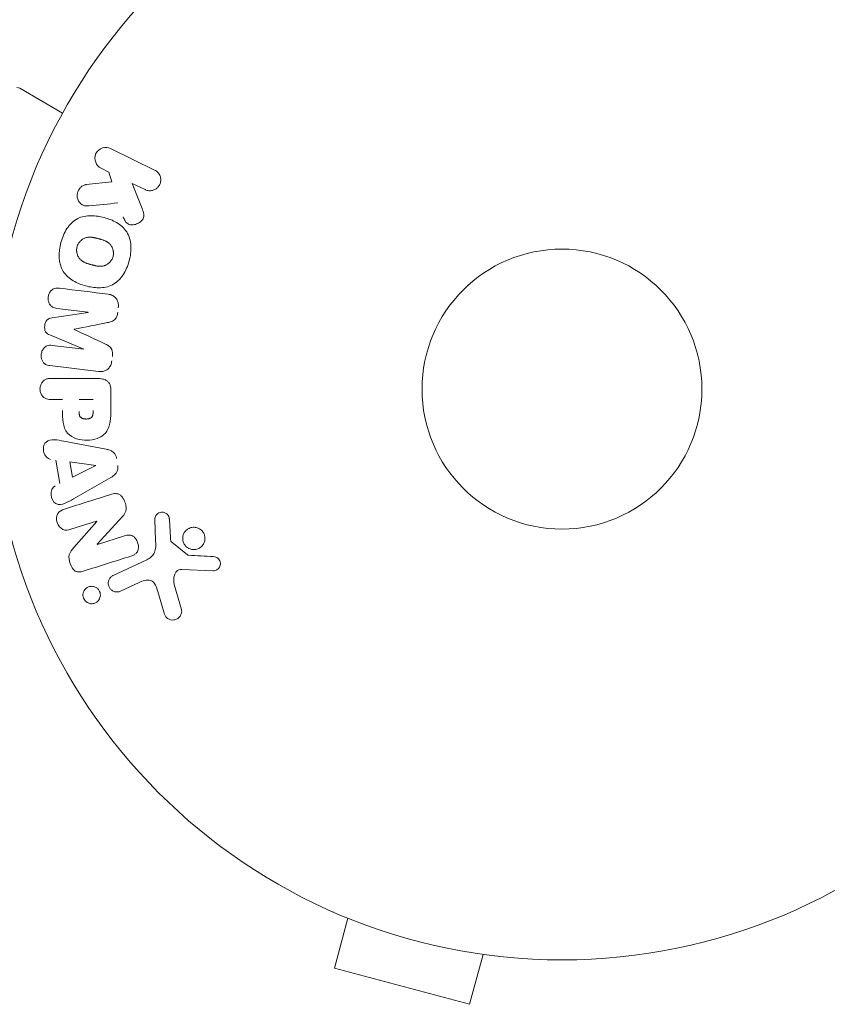
# Model space of a CAD drawing. Units: millimetres. Extents: x -4254 to 4372, y -4175 to 2908.
# Drawn here: x -1581 to -1506, y -2352 to -2261 of the extents above; entities that cross this region are included whole.
import ezdxf

# ---------------------------------------------------------------- set-up
doc = ezdxf.new("R2010")
doc.units = ezdxf.units.MM
doc.header["$LTSCALE"] = 20
doc.layers.add('2d', color=230, linetype='Continuous')

msp = doc.modelspace()

# ---------------------------------------------------------------- linework, layer by layer
at = {"layer": '2d', "lineweight": 0}
for p, q in [((-1580.56, -2267.336, 122.972), (-1576.57, -2269.639, 122.972)), ((-1572.115, -2272.933, 122.972), (-1568.02, -2274.93, 122.972)), ((-1572.264, -2275.113, 122.972), (-1573.002, -2274.752, 122.972)), ((-1572.003, -2276.02, 122.972), (-1572.264, -2275.113, 122.972)), ((-1574.373, -2276.288, 122.972), (-1572.003, -2276.02, 122.972)), ((-1568.907, -2276.75, 122.972), (-1570.101, -2276.168, 122.972)), ((-1570.101, -2276.168, 122.972), (-1569.234, -2278.362, 122.972)), ((-1577.558, -2288.656, 122.972), (-1574.193, -2288.149, 122.972)), ((-1574.19, -2288.131, 122.972), (-1577.105, -2287.773, 122.972)), ((-1574.611, -2291.553, 122.972), (-1577.754, -2290.247, 122.972)), ((-1577.528, -2291.214, 122.972), (-1574.613, -2291.571, 122.972)), ((-1573.232, -2293.641, 122.972), (-1577.757, -2293.085, 122.972)), ((-1577.6, -2294.274, 122.972), (-1573.412, -2294.274, 122.972)), ((-1572.091, -2295.354, 122.972), (-1572.091, -2297.184, 122.972)), ((-1576.579, -2296.245, 122.972), (-1577.6, -2296.245, 122.972)), ((-1575.049, -2296.245, 122.972), (-1573.738, -2296.245, 122.972)), ((-1576.454, -2300.101, 122.972), (-1572.526, -2300.855, 122.972)), ((-1576.838, -2304.038, 122.972), (-1577.201, -2301.868, 122.972)), ((-1575.653, -2303.451, 122.972), (-1575.889, -2302.037, 122.972)), ((-1575.889, -2302.037, 122.972), (-1573.489, -2302.353, 122.972)), ((-1573.486, -2302.371, 122.972), (-1575.653, -2303.451, 122.972)), ((-1572.088, -2303.474, 122.972), (-1575.557, -2305.465, 122.972)), ((-1573.414, -2307.536, 122.972), (-1575.797, -2308.287, 122.972)), ((-1575.54, -2309.986, 122.972), (-1573.408, -2307.553, 122.972)), ((-1570.977, -2307.072, 122.972), (-1573.348, -2309.684, 122.972)), ((-1567.93, -2309.367, 122.972), (-1568.011, -2307.352, 122.972)), ((-1566.653, -2307.387, 122.972), (-1566.561, -2309.079, 122.972)), ((-1573.342, -2309.7, 122.972), (-1570.815, -2308.903, 122.972)), ((-1566.439, -2309.472, 122.972), (-1564.982, -2310.653, 122.972)), ((-1571.867, -2312.568, 122.972), (-1568.754, -2311.116, 122.972)), ((-1562.615, -2312.158, 122.972), (-1565.508, -2312.03, 122.972)), ((-1569.467, -2313.228, 122.972), (-1571.185, -2314.029, 122.972)), ((-1566.198, -2313.415, 122.972), (-1565.532, -2315.738, 122.972)), ((-1567.136, -2316.074, 122.972), (-1567.729, -2314.05, 122.972)), ((-1551.469, -2343.812, 122.972), (-1551.467, -2343.805, 122.972)), ((-1551.423, -2343.825, 122.972), (-1551.469, -2343.812, 122.972)), ((-1550.071, -2344.394, 122.972), (-1551.314, -2349.03, 122.972)), ((-1537.514, -2347.758, 122.972), (-1538.757, -2352.395, 122.972)), ((-1536.014, -2347.954, 122.972), (-1536.06, -2347.941, 122.972)), ((-1536.014, -2347.954, 122.972), (-1536.012, -2347.947, 122.972)), ((-1551.314, -2349.03, 122.972), (-1538.757, -2352.395, 122.972))]:
    msp.add_line(p, q, dxfattribs=at)
for radius in [53, 13, 13]:
    msp.add_circle((-1530.179, -2295.269, 122.972), radius, dxfattribs=at)
for centre, radius, start, end in [((-1530.179, -2295.269, 122.972), 98, 104.48775, 164.79994), ((-1580.81, -2267.769, 122.972), 0.5, 60, 90)]:
    msp.add_arc(centre, radius, start, end, dxfattribs=at)
for centre, major_axis, start_param, end_param in [((-1574.4, -2289.839, 122.972), (-10.017, -81.58), -1.591736, -1.591508), ((-1575.511, -2289.702, 122.972), (9.942, 80.968), -1.571045, -1.570849), ((-1573.022, -2308.777, 122.972), (24.655, -78.197), -1.586672, -1.586454)]:
    msp.add_ellipse(centre, major_axis=major_axis, ratio=0, start_param=start_param, end_param=end_param, dxfattribs=at)
at = {"layer": '2d', "lineweight": 0, "extrusion": (0, 0, -1)}
for centre, major_axis, start_param, end_param in [((-1574.4, -2289.839, 122.972), (-10.017, -81.58), -1.549786, -1.549557), ((-1573.463, -2302.512, 122.972), (-13.625, 81.419), -1.569073, -1.568843), ((-1573.578, -2308.952, 122.972), (-24.558, 77.889), -1.580394, -1.580187)]:
    msp.add_ellipse(centre, major_axis=major_axis, ratio=0, start_param=start_param, end_param=end_param, dxfattribs=at)
at = {"layer": '2d', "lineweight": 0}
for points, knots in [([(-1573.002, -2274.752, 122.972), (-1573.226, -2274.643, 122.972), (-1573.406, -2274.455, 122.972), (-1573.596, -2273.969, 122.972), (-1573.595, -2273.664, 122.972), (-1573.347, -2273.146, 122.972), (-1573.109, -2272.953, 122.972), (-1572.601, -2272.797, 122.972), (-1572.339, -2272.824, 122.972), (-1572.115, -2272.933, 122.972)], [0, 0, 0, 0, 0.25, 0.25, 0.5, 0.5, 0.75, 0.75, 1, 1, 1, 1]), ([(-1568.02, -2274.93, 122.972), (-1567.908, -2274.985, 122.972), (-1567.804, -2275.062, 122.972), (-1567.719, -2275.155, 122.972), (-1567.633, -2275.248, 122.972), (-1567.562, -2275.361, 122.972), (-1567.516, -2275.485, 122.972), (-1567.473, -2275.6, 122.972), (-1567.45, -2275.728, 122.972), (-1567.452, -2275.856, 122.972), (-1567.453, -2275.969, 122.972), (-1567.475, -2276.086, 122.972), (-1567.515, -2276.194, 122.972), (-1567.552, -2276.292, 122.972), (-1567.605, -2276.385, 122.972), (-1567.669, -2276.467, 122.972), (-1567.731, -2276.546, 122.972), (-1567.806, -2276.615, 122.972), (-1567.886, -2276.671, 122.972), (-1567.97, -2276.73, 122.972), (-1568.063, -2276.775, 122.972), (-1568.157, -2276.805, 122.972), (-1568.26, -2276.837, 122.972), (-1568.368, -2276.853, 122.972), (-1568.472, -2276.852, 122.972), (-1568.588, -2276.851, 122.972), (-1568.704, -2276.83, 122.972), (-1568.811, -2276.791, 122.972), (-1568.844, -2276.779, 122.972), (-1568.876, -2276.765, 122.972), (-1568.907, -2276.75, 122.972)], [0, 0, 0, 0, 0.125499, 0.125499, 0.125499, 0.251629, 0.251629, 0.251629, 0.369238, 0.369238, 0.369238, 0.472705, 0.472705, 0.472705, 0.56563, 0.56563, 0.56563, 0.655478, 0.655478, 0.655478, 0.749078, 0.749078, 0.749078, 0.851455, 0.851455, 0.851455, 0.96528, 0.96528, 0.96528, 1, 1, 1, 1]), ([(-1574.13, -2278.257, 122.972), (-1574.264, -2278.271, 122.972), (-1574.4, -2278.271, 122.972), (-1574.528, -2278.243, 122.972), (-1574.63, -2278.22, 122.972), (-1574.728, -2278.176, 122.972), (-1574.813, -2278.115, 122.972), (-1574.897, -2278.054, 122.972), (-1574.972, -2277.976, 122.972), (-1575.034, -2277.887, 122.972), (-1575.103, -2277.788, 122.972), (-1575.158, -2277.673, 122.972), (-1575.188, -2277.549, 122.972), (-1575.216, -2277.434, 122.972), (-1575.222, -2277.307, 122.972), (-1575.206, -2277.184, 122.972), (-1575.193, -2277.08, 122.972), (-1575.163, -2276.975, 122.972), (-1575.121, -2276.878, 122.972), (-1575.077, -2276.776, 122.972), (-1575.018, -2276.68, 122.972), (-1574.947, -2276.597, 122.972), (-1574.878, -2276.516, 122.972), (-1574.794, -2276.446, 122.972), (-1574.706, -2276.396, 122.972), (-1574.625, -2276.35, 122.972), (-1574.538, -2276.318, 122.972), (-1574.451, -2276.301, 122.972), (-1574.425, -2276.295, 122.972), (-1574.399, -2276.291, 122.972), (-1574.373, -2276.288, 122.972)], [0, 0, 0, 0, 0.137001, 0.137001, 0.137001, 0.246393, 0.246393, 0.246393, 0.354986, 0.354986, 0.354986, 0.477177, 0.477177, 0.477177, 0.591071, 0.591071, 0.591071, 0.686744, 0.686744, 0.686744, 0.786579, 0.786579, 0.786579, 0.884953, 0.884953, 0.884953, 0.973899, 0.973899, 0.973899, 1, 1, 1, 1]), ([(-1576.73, -2281.659, 122.972), (-1576.607, -2281.204, 122.972), (-1576.423, -2280.756, 122.972), (-1575.908, -2279.974, 122.972), (-1575.564, -2279.638, 122.972), (-1574.779, -2279.25, 122.972), (-1574.351, -2279.179, 122.972), (-1573.517, -2279.172, 122.972), (-1573.103, -2279.236, 122.972), (-1572.309, -2279.449, 122.972), (-1571.919, -2279.601, 122.972), (-1571.196, -2280.03, 122.972), (-1570.861, -2280.309, 122.972), (-1570.381, -2281.04, 122.972), (-1570.254, -2281.5, 122.972), (-1570.202, -2282.43, 122.972), (-1570.266, -2282.904, 122.972), (-1570.39, -2283.367, 122.972)], [0.5, 0.5, 0.5, 0.5, 0.5625, 0.5625, 0.625, 0.625, 0.6875, 0.6875, 0.75, 0.75, 0.8125, 0.8125, 0.875, 0.875, 0.9375, 0.9375, 1, 1, 1, 1]), ([(-1569.234, -2278.362, 122.972), (-1569.166, -2278.535, 122.972), (-1569.098, -2278.711, 122.972), (-1569.057, -2278.896, 122.972), (-1569.039, -2278.976, 122.972), (-1569.027, -2279.058, 122.972), (-1569.027, -2279.141, 122.972), (-1569.027, -2279.21, 122.972), (-1569.036, -2279.281, 122.972), (-1569.056, -2279.348, 122.972), (-1569.077, -2279.415, 122.972), (-1569.11, -2279.48, 122.972), (-1569.15, -2279.537, 122.972), (-1569.205, -2279.615, 122.972), (-1569.274, -2279.684, 122.972), (-1569.348, -2279.742, 122.972), (-1569.458, -2279.828, 122.972), (-1569.582, -2279.895, 122.972), (-1569.709, -2279.941, 122.972), (-1569.839, -2279.988, 122.972), (-1569.975, -2280.014, 122.972), (-1570.109, -2280.017, 122.972), (-1570.204, -2280.018, 122.972), (-1570.299, -2280.008, 122.972), (-1570.388, -2279.979, 122.972), (-1570.46, -2279.956, 122.972), (-1570.529, -2279.92, 122.972), (-1570.588, -2279.871, 122.972), (-1570.66, -2279.811, 122.972), (-1570.72, -2279.733, 122.972), (-1570.77, -2279.65, 122.972), (-1570.838, -2279.536, 122.972), (-1570.891, -2279.411, 122.972), (-1570.94, -2279.285, 122.972)], [0, 0, 0, 0, 0.15747, 0.15747, 0.15747, 0.224864, 0.224864, 0.224864, 0.280831, 0.280831, 0.280831, 0.337178, 0.337178, 0.337178, 0.4143, 0.4143, 0.4143, 0.530418, 0.530418, 0.530418, 0.649048, 0.649048, 0.649048, 0.732954, 0.732954, 0.732954, 0.801253, 0.801253, 0.801253, 0.885427, 0.885427, 0.885427, 1, 1, 1, 1]), ([(-1570.39, -2283.367, 122.972), (-1570.514, -2283.829, 122.972), (-1570.696, -2284.274, 122.972), (-1571.213, -2285.06, 122.972), (-1571.553, -2285.393, 122.972), (-1572.343, -2285.785, 122.972), (-1572.776, -2285.857, 122.972), (-1573.624, -2285.861, 122.972), (-1574.034, -2285.796, 122.972), (-1574.834, -2285.578, 122.972), (-1575.224, -2285.423, 122.972), (-1575.937, -2284.995, 122.972), (-1576.268, -2284.719, 122.972), (-1576.989, -2283.606, 122.972), (-1576.975, -2282.57, 122.972), (-1576.73, -2281.659, 122.972)], [0, 0, 0, 0, 0.0625, 0.0625, 0.125, 0.125, 0.1875, 0.1875, 0.25, 0.25, 0.3125, 0.3125, 0.375, 0.375, 0.5, 0.5, 0.5, 0.5]), ([(-1575.233, -2282.063, 122.972), (-1575.218, -2282.011, 122.972), (-1575.191, -2281.934, 122.972), (-1575.156, -2281.86, 122.972), (-1575.13, -2281.811, 122.972), (-1575.116, -2281.785, 122.972), (-1575.074, -2281.717, 122.972), (-1575.043, -2281.673, 122.972), (-1574.975, -2281.59, 122.972), (-1574.937, -2281.548, 122.972), (-1574.823, -2281.439, 122.972), (-1574.741, -2281.376, 122.972), (-1574.605, -2281.297, 122.972), (-1574.56, -2281.275, 122.972), (-1574.467, -2281.236, 122.972), (-1574.419, -2281.219, 122.972), (-1574.327, -2281.194, 122.972), (-1574.257, -2281.18, 122.972), (-1574.171, -2281.17, 122.972), (-1574.133, -2281.167, 122.972), (-1574.108, -2281.166, 122.972), (-1574.094, -2281.165, 122.972), (-1574.038, -2281.164, 122.972), (-1573.969, -2281.165, 122.972), (-1573.884, -2281.172, 122.972), (-1573.846, -2281.176, 122.972), (-1573.821, -2281.179, 122.972), (-1573.807, -2281.181, 122.972), (-1573.754, -2281.188, 122.972), (-1573.687, -2281.2, 122.972), (-1573.602, -2281.217, 122.972), (-1573.564, -2281.226, 122.972), (-1573.539, -2281.231, 122.972), (-1573.524, -2281.235, 122.972), (-1573.493, -2281.242, 122.972), (-1573.46, -2281.25, 122.972), (-1573.418, -2281.261, 122.972), (-1573.399, -2281.266, 122.972), (-1573.386, -2281.269, 122.972), (-1573.378, -2281.272, 122.972), (-1573.351, -2281.279, 122.972), (-1573.304, -2281.291, 122.972), (-1573.198, -2281.319, 122.972), (-1573.154, -2281.331, 122.972), (-1573.119, -2281.341, 122.972), (-1573.108, -2281.344, 122.972), (-1573.102, -2281.345, 122.972), (-1573.101, -2281.345, 122.972), (-1573.069, -2281.354, 122.972), (-1573.032, -2281.365, 122.972), (-1572.993, -2281.376, 122.972), (-1572.977, -2281.381, 122.972), (-1572.967, -2281.384, 122.972), (-1572.962, -2281.385, 122.972), (-1572.904, -2281.402, 122.972), (-1572.831, -2281.426, 122.972), (-1572.754, -2281.453, 122.972), (-1572.723, -2281.465, 122.972), (-1572.703, -2281.473, 122.972), (-1572.695, -2281.476, 122.972), (-1572.634, -2281.501, 122.972), (-1572.566, -2281.532, 122.972), (-1572.493, -2281.571, 122.972), (-1572.463, -2281.589, 122.972), (-1572.443, -2281.6, 122.972), (-1572.435, -2281.605, 122.972), (-1572.381, -2281.639, 122.972), (-1572.34, -2281.668, 122.972), (-1572.263, -2281.73, 122.972), (-1572.229, -2281.761, 122.972), (-1572.126, -2281.867, 122.972), (-1572.067, -2281.945, 122.972), (-1571.989, -2282.081, 122.972), (-1571.966, -2282.127, 122.972), (-1571.927, -2282.223, 122.972), (-1571.91, -2282.27, 122.972), (-1571.881, -2282.375, 122.972), (-1571.864, -2282.454, 122.972), (-1571.854, -2282.533, 122.972), (-1571.85, -2282.586, 122.972), (-1571.848, -2282.612, 122.972), (-1571.846, -2282.751, 122.972), (-1571.859, -2282.86, 122.972), (-1571.887, -2282.966, 122.972)], [0.5005005, 0.5005005, 0.5005005, 0.5005005, 0.5161098, 0.5239145, 0.5239145, 0.5317192, 0.5317192, 0.5473285, 0.5473285, 0.5629379, 0.5629379, 0.5941566, 0.5941566, 0.609766, 0.609766, 0.6253754, 0.6253754, 0.6409847, 0.6487894, 0.6526917, 0.6526917, 0.6565941, 0.6565941, 0.6722034, 0.6800081, 0.6839105, 0.6839105, 0.6878128, 0.6878128, 0.7034222, 0.7112268, 0.7151292, 0.7151292, 0.7190315, 0.7190315, 0.7268362, 0.7307385, 0.7326897, 0.7326897, 0.7346409, 0.7346409, 0.7502502, 0.7502502, 0.7580549, 0.7619573, 0.7639084, 0.7639084, 0.7658596, 0.7658596, 0.7736643, 0.7775666, 0.7795178, 0.7795178, 0.781469, 0.781469, 0.7970783, 0.804883, 0.8087853, 0.8087853, 0.8126877, 0.8126877, 0.828297, 0.8361017, 0.8400041, 0.8400041, 0.8439064, 0.8439064, 0.8595158, 0.8595158, 0.8751251, 0.8751251, 0.9063438, 0.9063438, 0.9219532, 0.9219532, 0.9375626, 0.9375626, 0.9531719, 0.9609766, 0.9609766, 0.9687813, 0.9687813, 1, 1, 1, 1]), ([(-1571.887, -2282.966, 122.972), (-1571.901, -2283.018, 122.972), (-1571.919, -2283.07, 122.972), (-1571.962, -2283.171, 122.972), (-1571.989, -2283.222, 122.972), (-1572.045, -2283.314, 122.972), (-1572.075, -2283.358, 122.972), (-1572.143, -2283.442, 122.972), (-1572.181, -2283.484, 122.972), (-1572.295, -2283.595, 122.972), (-1572.379, -2283.658, 122.972), (-1572.515, -2283.737, 122.972), (-1572.584, -2283.771, 122.972), (-1572.655, -2283.798, 122.972), (-1572.703, -2283.814, 122.972), (-1572.728, -2283.822, 122.972), (-1572.797, -2283.841, 122.972), (-1572.868, -2283.855, 122.972), (-1572.955, -2283.865, 122.972), (-1572.993, -2283.867, 122.972), (-1573.018, -2283.869, 122.972), (-1573.032, -2283.869, 122.972), (-1573.089, -2283.871, 122.972), (-1573.159, -2283.869, 122.972), (-1573.245, -2283.862, 122.972), (-1573.283, -2283.858, 122.972), (-1573.308, -2283.855, 122.972), (-1573.323, -2283.853, 122.972), (-1573.375, -2283.845, 122.972), (-1573.442, -2283.834, 122.972), (-1573.528, -2283.816, 122.972), (-1573.572, -2283.806, 122.972), (-1573.591, -2283.801, 122.972), (-1573.605, -2283.798, 122.972), (-1573.612, -2283.796, 122.972), (-1573.638, -2283.79, 122.972), (-1573.671, -2283.782, 122.972), (-1573.713, -2283.771, 122.972), (-1573.732, -2283.766, 122.972), (-1573.745, -2283.763, 122.972), (-1573.754, -2283.76, 122.972), (-1573.767, -2283.757, 122.972), (-1573.792, -2283.75, 122.972), (-1573.833, -2283.739, 122.972), (-1573.863, -2283.731, 122.972), (-1573.882, -2283.726, 122.972), (-1573.931, -2283.713, 122.972), (-1573.973, -2283.701, 122.972), (-1574.009, -2283.692, 122.972), (-1574.021, -2283.688, 122.972), (-1574.029, -2283.686, 122.972), (-1574.031, -2283.686, 122.972), (-1574.063, -2283.677, 122.972), (-1574.1, -2283.666, 122.972), (-1574.133, -2283.657, 122.972), (-1574.155, -2283.65, 122.972), (-1574.163, -2283.648, 122.972), (-1574.227, -2283.628, 122.972), (-1574.3, -2283.605, 122.972), (-1574.376, -2283.577, 122.972), (-1574.408, -2283.565, 122.972), (-1574.428, -2283.557, 122.972), (-1574.436, -2283.553, 122.972), (-1574.496, -2283.529, 122.972), (-1574.564, -2283.497, 122.972), (-1574.637, -2283.458, 122.972), (-1574.666, -2283.441, 122.972), (-1574.686, -2283.429, 122.972), (-1574.694, -2283.424, 122.972), (-1574.748, -2283.39, 122.972), (-1574.788, -2283.361, 122.972), (-1574.864, -2283.3, 122.972), (-1574.899, -2283.268, 122.972), (-1575, -2283.162, 122.972), (-1575.059, -2283.083, 122.972), (-1575.135, -2282.948, 122.972), (-1575.157, -2282.901, 122.972), (-1575.197, -2282.805, 122.972), (-1575.213, -2282.758, 122.972), (-1575.242, -2282.653, 122.972), (-1575.259, -2282.574, 122.972), (-1575.268, -2282.495, 122.972), (-1575.272, -2282.442, 122.972), (-1575.273, -2282.416, 122.972), (-1575.275, -2282.277, 122.972), (-1575.261, -2282.168, 122.972), (-1575.233, -2282.063, 122.972)], [0, 0, 0, 0, 0.0156406, 0.0156406, 0.0312813, 0.0312813, 0.0469219, 0.0469219, 0.0625626, 0.0625626, 0.0938438, 0.0938438, 0.1094845, 0.1173048, 0.1173048, 0.1251251, 0.1251251, 0.1407658, 0.1485861, 0.1524962, 0.1524962, 0.1564064, 0.1564064, 0.172047, 0.1798674, 0.1837775, 0.1837775, 0.1876877, 0.1876877, 0.2033283, 0.2111486, 0.2150588, 0.2170139, 0.2170139, 0.218969, 0.218969, 0.2267893, 0.2306994, 0.2326545, 0.2326545, 0.2346096, 0.2346096, 0.2424299, 0.2463401, 0.2463401, 0.2502502, 0.2502502, 0.2580706, 0.2619807, 0.2639358, 0.2639358, 0.2658909, 0.2658909, 0.2737112, 0.2776214, 0.2776214, 0.2815315, 0.2815315, 0.2971722, 0.3049925, 0.3089026, 0.3089026, 0.3128128, 0.3128128, 0.3284534, 0.3362738, 0.3401839, 0.3401839, 0.3440941, 0.3440941, 0.3597347, 0.3597347, 0.3753754, 0.3753754, 0.4066566, 0.4066566, 0.4222973, 0.4222973, 0.4379379, 0.4379379, 0.4535785, 0.4613989, 0.4613989, 0.4692192, 0.4692192, 0.5005005, 0.5005005, 0.5005005, 0.5005005]), ([(-1577.105, -2287.773, 122.972), (-1577.241, -2287.756, 122.972), (-1577.379, -2287.725, 122.972), (-1577.501, -2287.658, 122.972), (-1577.576, -2287.617, 122.972), (-1577.645, -2287.56, 122.972), (-1577.702, -2287.491, 122.972), (-1577.758, -2287.422, 122.972), (-1577.805, -2287.341, 122.972), (-1577.839, -2287.254, 122.972), (-1577.875, -2287.162, 122.972), (-1577.899, -2287.061, 122.972), (-1577.909, -2286.959, 122.972), (-1577.919, -2286.849, 122.972), (-1577.913, -2286.733, 122.972), (-1577.889, -2286.623, 122.972), (-1577.866, -2286.518, 122.972), (-1577.828, -2286.415, 122.972), (-1577.777, -2286.323, 122.972), (-1577.725, -2286.228, 122.972), (-1577.659, -2286.141, 122.972), (-1577.582, -2286.072, 122.972), (-1577.51, -2286.007, 122.972), (-1577.426, -2285.956, 122.972), (-1577.339, -2285.927, 122.972), (-1577.241, -2285.894, 122.972), (-1577.139, -2285.886, 122.972), (-1577.039, -2285.888, 122.972), (-1576.984, -2285.89, 122.972), (-1576.93, -2285.895, 122.972), (-1576.875, -2285.901, 122.972)], [0, 0, 0, 0, 0.149557, 0.149557, 0.149557, 0.240892, 0.240892, 0.240892, 0.331834, 0.331834, 0.331834, 0.428634, 0.428634, 0.428634, 0.53396, 0.53396, 0.53396, 0.633918, 0.633918, 0.633918, 0.73669, 0.73669, 0.73669, 0.833499, 0.833499, 0.833499, 0.94118, 0.94118, 0.94118, 1, 1, 1, 1]), ([(-1572.35, -2286.457, 122.972), (-1572.201, -2286.475, 122.972), (-1572.051, -2286.515, 122.972), (-1571.917, -2286.586, 122.972), (-1571.819, -2286.638, 122.972), (-1571.727, -2286.708, 122.972), (-1571.651, -2286.793, 122.972), (-1571.574, -2286.878, 122.972), (-1571.511, -2286.981, 122.972), (-1571.467, -2287.092, 122.972), (-1571.425, -2287.198, 122.972), (-1571.399, -2287.314, 122.972), (-1571.39, -2287.43, 122.972), (-1571.382, -2287.523, 122.972), (-1571.385, -2287.618, 122.972), (-1571.397, -2287.711, 122.972)], [0, 0, 0, 0, 0.270608, 0.270608, 0.270608, 0.467141, 0.467141, 0.467141, 0.66447, 0.66447, 0.66447, 0.851846, 0.851846, 0.851846, 1, 1, 1, 1]), ([(-1571.449, -2288.136, 122.972), (-1571.466, -2288.273, 122.972), (-1571.494, -2288.411, 122.972), (-1571.544, -2288.539, 122.972), (-1571.575, -2288.616, 122.972), (-1571.614, -2288.69, 122.972), (-1571.663, -2288.754, 122.972), (-1571.713, -2288.819, 122.972), (-1571.774, -2288.873, 122.972), (-1571.841, -2288.914, 122.972), (-1571.961, -2288.988, 122.972), (-1572.096, -2289.026, 122.972), (-1572.228, -2289.058, 122.972), (-1572.292, -2289.073, 122.972), (-1572.355, -2289.086, 122.972), (-1572.418, -2289.098, 122.972)], [0, 0, 0, 0, 0.262144, 0.262144, 0.262144, 0.418954, 0.418954, 0.418954, 0.577827, 0.577827, 0.577827, 0.864518, 0.864518, 0.864518, 1, 1, 1, 1]), ([(-1577.754, -2290.247, 122.972), (-1577.908, -2290.183, 122.972), (-1578.063, -2290.098, 122.972), (-1578.248, -2289.785, 122.972), (-1578.256, -2289.576, 122.972), (-1578.209, -2289.191, 122.972), (-1578.154, -2288.991, 122.972), (-1577.899, -2288.727, 122.972), (-1577.726, -2288.681, 122.972), (-1577.558, -2288.656, 122.972)], [0, 0, 0, 0, 0.25, 0.25, 0.5, 0.5, 0.75, 0.75, 1, 1, 1, 1]), ([(-1572.659, -2291.061, 122.972), (-1572.546, -2291.114, 122.972), (-1572.433, -2291.169, 122.972), (-1572.326, -2291.237, 122.972), (-1572.248, -2291.286, 122.972), (-1572.173, -2291.343, 122.972), (-1572.111, -2291.415, 122.972), (-1572.064, -2291.47, 122.972), (-1572.026, -2291.535, 122.972), (-1571.998, -2291.605, 122.972), (-1571.965, -2291.691, 122.972), (-1571.947, -2291.785, 122.972), (-1571.94, -2291.879, 122.972), (-1571.931, -2291.995, 122.972), (-1571.937, -2292.114, 122.972), (-1571.952, -2292.23, 122.972)], [0, 0, 0, 0, 0.262214, 0.262214, 0.262214, 0.45352, 0.45352, 0.45352, 0.59911, 0.59911, 0.59911, 0.778355, 0.778355, 0.778355, 1, 1, 1, 1]), ([(-1577.757, -2293.085, 122.972), (-1577.894, -2293.068, 122.972), (-1578.032, -2293.04, 122.972), (-1578.156, -2292.974, 122.972), (-1578.227, -2292.937, 122.972), (-1578.293, -2292.884, 122.972), (-1578.348, -2292.82, 122.972), (-1578.402, -2292.756, 122.972), (-1578.448, -2292.68, 122.972), (-1578.482, -2292.599, 122.972), (-1578.518, -2292.513, 122.972), (-1578.544, -2292.42, 122.972), (-1578.556, -2292.326, 122.972), (-1578.571, -2292.219, 122.972), (-1578.57, -2292.107, 122.972), (-1578.553, -2292, 122.972), (-1578.536, -2291.894, 122.972), (-1578.503, -2291.79, 122.972), (-1578.457, -2291.695, 122.972), (-1578.411, -2291.598, 122.972), (-1578.35, -2291.509, 122.972), (-1578.278, -2291.434, 122.972), (-1578.206, -2291.36, 122.972), (-1578.122, -2291.299, 122.972), (-1578.031, -2291.261, 122.972), (-1577.953, -2291.227, 122.972), (-1577.869, -2291.21, 122.972), (-1577.787, -2291.204, 122.972), (-1577.7, -2291.198, 122.972), (-1577.613, -2291.203, 122.972), (-1577.528, -2291.214, 122.972)], [0, 0, 0, 0, 0.149412, 0.149412, 0.149412, 0.234669, 0.234669, 0.234669, 0.319552, 0.319552, 0.319552, 0.409122, 0.409122, 0.409122, 0.510496, 0.510496, 0.510496, 0.610839, 0.610839, 0.610839, 0.713767, 0.713767, 0.713767, 0.817551, 0.817551, 0.817551, 0.907085, 0.907085, 0.907085, 1, 1, 1, 1]), ([(-1572.004, -2292.655, 122.972), (-1572.02, -2292.787, 122.972), (-1572.054, -2292.919, 122.972), (-1572.107, -2293.038, 122.972), (-1572.161, -2293.158, 122.972), (-1572.235, -2293.27, 122.972), (-1572.324, -2293.36, 122.972), (-1572.404, -2293.441, 122.972), (-1572.497, -2293.508, 122.972), (-1572.595, -2293.554, 122.972), (-1572.693, -2293.601, 122.972), (-1572.798, -2293.63, 122.972), (-1572.903, -2293.643, 122.972), (-1573.012, -2293.656, 122.972), (-1573.123, -2293.654, 122.972), (-1573.232, -2293.641, 122.972)], [0, 0, 0, 0, 0.211935, 0.211935, 0.211935, 0.42554, 0.42554, 0.42554, 0.616183, 0.616183, 0.616183, 0.804578, 0.804578, 0.804578, 1, 1, 1, 1]), ([(-1577.6, -2296.245, 122.972), (-1577.754, -2296.245, 122.972), (-1577.91, -2296.232, 122.972), (-1578.058, -2296.183, 122.972), (-1578.15, -2296.152, 122.972), (-1578.239, -2296.105, 122.972), (-1578.317, -2296.04, 122.972), (-1578.395, -2295.976, 122.972), (-1578.464, -2295.894, 122.972), (-1578.519, -2295.803, 122.972), (-1578.575, -2295.713, 122.972), (-1578.618, -2295.61, 122.972), (-1578.644, -2295.504, 122.972), (-1578.67, -2295.396, 122.972), (-1578.68, -2295.28, 122.972), (-1578.67, -2295.169, 122.972), (-1578.661, -2295.071, 122.972), (-1578.637, -2294.975, 122.972), (-1578.603, -2294.885, 122.972), (-1578.566, -2294.79, 122.972), (-1578.516, -2294.7, 122.972), (-1578.456, -2294.622, 122.972), (-1578.39, -2294.538, 122.972), (-1578.311, -2294.465, 122.972), (-1578.224, -2294.413, 122.972), (-1578.143, -2294.363, 122.972), (-1578.054, -2294.331, 122.972), (-1577.964, -2294.31, 122.972), (-1577.844, -2294.282, 122.972), (-1577.722, -2294.274, 122.972), (-1577.6, -2294.274, 122.972)], [0, 0, 0, 0, 0.150582, 0.150582, 0.150582, 0.244297, 0.244297, 0.244297, 0.338108, 0.338108, 0.338108, 0.43157, 0.43157, 0.43157, 0.526276, 0.526276, 0.526276, 0.608642, 0.608642, 0.608642, 0.696468, 0.696468, 0.696468, 0.792269, 0.792269, 0.792269, 0.881826, 0.881826, 0.881826, 1, 1, 1, 1]), ([(-1573.412, -2294.274, 122.972), (-1573.218, -2294.274, 122.972), (-1573.022, -2294.287, 122.972), (-1572.832, -2294.335, 122.972), (-1572.723, -2294.362, 122.972), (-1572.616, -2294.402, 122.972), (-1572.518, -2294.461, 122.972), (-1572.441, -2294.508, 122.972), (-1572.369, -2294.568, 122.972), (-1572.309, -2294.64, 122.972), (-1572.249, -2294.712, 122.972), (-1572.201, -2294.798, 122.972), (-1572.167, -2294.889, 122.972), (-1572.126, -2295, 122.972), (-1572.103, -2295.121, 122.972), (-1572.095, -2295.242, 122.972), (-1572.093, -2295.279, 122.972), (-1572.091, -2295.317, 122.972), (-1572.091, -2295.354, 122.972)], [0, 0, 0, 0, 0.31317, 0.31317, 0.31317, 0.49167, 0.49167, 0.49167, 0.632378, 0.632378, 0.632378, 0.773792, 0.773792, 0.773792, 0.946691, 0.946691, 0.946691, 1, 1, 1, 1]), ([(-1572.091, -2297.184, 122.972), (-1572.091, -2297.553, 122.972), (-1572.097, -2297.923, 122.972), (-1572.204, -2298.65, 122.972), (-1572.315, -2299.008, 122.972), (-1572.747, -2299.556, 122.972), (-1573.047, -2299.731, 122.972), (-1573.66, -2299.959, 122.972), (-1573.985, -2300.015, 122.972), (-1574.628, -2300.025, 122.972), (-1574.956, -2299.979, 122.972), (-1575.577, -2299.773, 122.972), (-1575.885, -2299.614, 122.972), (-1576.348, -2299.086, 122.972), (-1576.468, -2298.726, 122.972), (-1576.575, -2297.996, 122.972), (-1576.579, -2297.626, 122.972), (-1576.579, -2297.257, 122.972)], [0, 0, 0, 0, 0.125, 0.125, 0.25, 0.25, 0.375, 0.375, 0.5, 0.5, 0.625, 0.625, 0.75, 0.75, 0.875, 0.875, 1, 1, 1, 1]), ([(-1573.738, -2297.266, 122.972), (-1573.738, -2297.299, 122.972), (-1573.738, -2297.342, 122.972), (-1573.739, -2297.384, 122.972), (-1573.739, -2297.403, 122.972), (-1573.739, -2297.41, 122.972), (-1573.739, -2297.415, 122.972), (-1573.74, -2297.416, 122.972), (-1573.74, -2297.448, 122.972), (-1573.742, -2297.489, 122.972), (-1573.746, -2297.532, 122.972), (-1573.748, -2297.55, 122.972), (-1573.749, -2297.561, 122.972), (-1573.749, -2297.566, 122.972), (-1573.754, -2297.601, 122.972), (-1573.76, -2297.641, 122.972), (-1573.768, -2297.677, 122.972), (-1573.774, -2297.7, 122.972), (-1573.777, -2297.709, 122.972), (-1573.797, -2297.773, 122.972), (-1573.821, -2297.818, 122.972), (-1573.862, -2297.871, 122.972), (-1573.885, -2297.896, 122.972), (-1573.913, -2297.919, 122.972), (-1573.933, -2297.933, 122.972), (-1573.945, -2297.941, 122.972), (-1573.972, -2297.958, 122.972), (-1574.002, -2297.973, 122.972), (-1574.034, -2297.987, 122.972), (-1574.056, -2297.995, 122.972), (-1574.069, -2298, 122.972), (-1574.099, -2298.009, 122.972), (-1574.12, -2298.015, 122.972), (-1574.164, -2298.026, 122.972), (-1574.189, -2298.031, 122.972), (-1574.254, -2298.042, 122.972), (-1574.3, -2298.046, 122.972), (-1574.366, -2298.049, 122.972), (-1574.389, -2298.049, 122.972), (-1574.433, -2298.048, 122.972), (-1574.455, -2298.047, 122.972), (-1574.503, -2298.043, 122.972), (-1574.537, -2298.039, 122.972), (-1574.57, -2298.034, 122.972), (-1574.592, -2298.03, 122.972), (-1574.601, -2298.028, 122.972), (-1574.636, -2298.02, 122.972), (-1574.67, -2298.012, 122.972), (-1574.702, -2298.001, 122.972), (-1574.723, -2297.993, 122.972), (-1574.731, -2297.99, 122.972), (-1574.766, -2297.975, 122.972), (-1574.798, -2297.959, 122.972), (-1574.827, -2297.941, 122.972), (-1574.846, -2297.928, 122.972), (-1574.854, -2297.922, 122.972), (-1574.882, -2297.9, 122.972), (-1574.899, -2297.883, 122.972), (-1574.931, -2297.847, 122.972), (-1574.946, -2297.826, 122.972), (-1574.97, -2297.786, 122.972), (-1574.986, -2297.753, 122.972), (-1574.999, -2297.717, 122.972), (-1575.008, -2297.692, 122.972), (-1575.012, -2297.678, 122.972), (-1575.021, -2297.644, 122.972), (-1575.029, -2297.608, 122.972), (-1575.035, -2297.57, 122.972), (-1575.039, -2297.544, 122.972), (-1575.041, -2297.528, 122.972), (-1575.047, -2297.47, 122.972), (-1575.049, -2297.42, 122.972), (-1575.049, -2297.364, 122.972)], [0, 0, 0, 0, 0.03125, 0.046875, 0.054688, 0.058594, 0.058594, 0.0625, 0.0625, 0.09375, 0.109375, 0.117188, 0.117188, 0.125, 0.125, 0.15625, 0.171875, 0.171875, 0.1875, 0.1875, 0.25, 0.25, 0.28125, 0.296875, 0.296875, 0.3125, 0.3125, 0.34375, 0.359375, 0.359375, 0.375, 0.375, 0.40625, 0.40625, 0.4375, 0.4375, 0.5, 0.5, 0.53125, 0.53125, 0.5625, 0.5625, 0.59375, 0.609375, 0.609375, 0.625, 0.625, 0.65625, 0.671875, 0.671875, 0.6875, 0.6875, 0.71875, 0.734375, 0.734375, 0.75, 0.75, 0.78125, 0.78125, 0.8125, 0.8125, 0.84375, 0.859375, 0.859375, 0.875, 0.875, 0.90625, 0.921875, 0.921875, 0.9375, 0.9375, 1, 1, 1, 1]), ([(-1577.686, -2301.8, 122.972), (-1577.98, -2301.759, 122.972), (-1578.219, -2301.472, 122.972), (-1578.354, -2300.983, 122.972), (-1578.372, -2300.809, 122.972), (-1578.323, -2300.478, 122.972), (-1578.246, -2300.326, 122.972), (-1577.921, -2300, 122.972), (-1577.613, -2299.946, 122.972), (-1577.034, -2299.989, 122.972), (-1576.744, -2300.046, 122.972), (-1576.454, -2300.101, 122.972)], [0, 0, 0, 0, 0.25, 0.25, 0.375, 0.375, 0.5, 0.5, 0.75, 0.75, 1, 1, 1, 1]), ([(-1572.526, -2300.855, 122.972), (-1572.414, -2300.876, 122.972), (-1572.303, -2300.903, 122.972), (-1572.194, -2300.943, 122.972), (-1572.085, -2300.983, 122.972), (-1571.977, -2301.038, 122.972), (-1571.883, -2301.115, 122.972), (-1571.811, -2301.175, 122.972), (-1571.746, -2301.248, 122.972), (-1571.694, -2301.33, 122.972), (-1571.643, -2301.412, 122.972), (-1571.603, -2301.505, 122.972), (-1571.578, -2301.601, 122.972), (-1571.569, -2301.636, 122.972), (-1571.561, -2301.671, 122.972), (-1571.555, -2301.707, 122.972)], [0, 0, 0, 0, 0.258514, 0.258514, 0.258514, 0.521139, 0.521139, 0.521139, 0.723781, 0.723781, 0.723781, 0.926502, 0.926502, 0.926502, 1, 1, 1, 1]), ([(-1571.447, -2302.352, 122.972), (-1571.43, -2302.454, 122.972), (-1571.426, -2302.559, 122.972), (-1571.439, -2302.66, 122.972), (-1571.452, -2302.761, 122.972), (-1571.482, -2302.86, 122.972), (-1571.526, -2302.949, 122.972), (-1571.568, -2303.032, 122.972), (-1571.622, -2303.108, 122.972), (-1571.684, -2303.173, 122.972), (-1571.801, -2303.298, 122.972), (-1571.944, -2303.392, 122.972), (-1572.088, -2303.474, 122.972)], [0, 0, 0, 0, 0.210571, 0.210571, 0.210571, 0.422328, 0.422328, 0.422328, 0.621156, 0.621156, 0.621156, 1, 1, 1, 1]), ([(-1575.557, -2305.465, 122.972), (-1575.813, -2305.613, 122.972), (-1576.069, -2305.761, 122.972), (-1576.607, -2305.992, 122.972), (-1576.91, -2306.04, 122.972), (-1577.466, -2305.766, 122.972), (-1577.63, -2305.417, 122.972), (-1577.671, -2304.745, 122.972), (-1577.539, -2304.395, 122.972), (-1577.275, -2304.26, 122.972)], [0, 0, 0, 0, 0.25, 0.25, 0.5, 0.5, 0.75, 0.75, 1, 1, 1, 1]), ([(-1572.102, -2305.057, 122.972), (-1571.956, -2305.011, 122.972), (-1571.805, -2304.974, 122.972), (-1571.651, -2304.973, 122.972), (-1571.569, -2304.973, 122.972), (-1571.486, -2304.983, 122.972), (-1571.406, -2305.009, 122.972), (-1571.326, -2305.036, 122.972), (-1571.249, -2305.081, 122.972), (-1571.181, -2305.138, 122.972), (-1571.098, -2305.208, 122.972), (-1571.027, -2305.296, 122.972), (-1570.966, -2305.39, 122.972), (-1570.865, -2305.546, 122.972), (-1570.79, -2305.724, 122.972), (-1570.735, -2305.905, 122.972), (-1570.696, -2306.035, 122.972), (-1570.669, -2306.171, 122.972), (-1570.664, -2306.305, 122.972), (-1570.66, -2306.406, 122.972), (-1570.671, -2306.509, 122.972), (-1570.698, -2306.604, 122.972), (-1570.725, -2306.698, 122.972), (-1570.768, -2306.787, 122.972), (-1570.819, -2306.867, 122.972), (-1570.866, -2306.941, 122.972), (-1570.92, -2307.009, 122.972), (-1570.977, -2307.072, 122.972)], [0, 0, 0, 0, 0.1575, 0.1575, 0.1575, 0.241033, 0.241033, 0.241033, 0.325709, 0.325709, 0.325709, 0.429473, 0.429473, 0.429473, 0.603377, 0.603377, 0.603377, 0.728155, 0.728155, 0.728155, 0.821685, 0.821685, 0.821685, 0.914881, 0.914881, 0.914881, 1, 1, 1, 1]), ([(-1575.797, -2308.287, 122.972), (-1576.038, -2308.363, 122.972), (-1576.299, -2308.406, 122.972), (-1576.79, -2308.198, 122.972), (-1576.99, -2307.949, 122.972), (-1577.171, -2307.392, 122.972), (-1577.157, -2307.069, 122.972), (-1576.876, -2306.602, 122.972), (-1576.633, -2306.485, 122.972), (-1576.39, -2306.409, 122.972)], [0, 0, 0, 0, 0.25, 0.25, 0.5, 0.5, 0.75, 0.75, 1, 1, 1, 1]), ([(-1568.011, -2307.352, 122.972), (-1568.013, -2307.292, 122.972), (-1568.004, -2307.231, 122.972), (-1567.987, -2307.175, 122.972), (-1567.969, -2307.12, 122.972), (-1567.943, -2307.067, 122.972), (-1567.912, -2307.02, 122.972), (-1567.864, -2306.948, 122.972), (-1567.803, -2306.886, 122.972), (-1567.735, -2306.836, 122.972), (-1567.667, -2306.786, 122.972), (-1567.589, -2306.747, 122.972), (-1567.508, -2306.724, 122.972), (-1567.422, -2306.699, 122.972), (-1567.33, -2306.691, 122.972), (-1567.24, -2306.704, 122.972), (-1567.162, -2306.715, 122.972), (-1567.084, -2306.741, 122.972), (-1567.012, -2306.778, 122.972), (-1566.938, -2306.817, 122.972), (-1566.868, -2306.87, 122.972), (-1566.811, -2306.935, 122.972), (-1566.772, -2306.98, 122.972), (-1566.738, -2307.032, 122.972), (-1566.715, -2307.088, 122.972), (-1566.685, -2307.159, 122.972), (-1566.668, -2307.236, 122.972), (-1566.659, -2307.312, 122.972), (-1566.657, -2307.337, 122.972), (-1566.655, -2307.362, 122.972), (-1566.653, -2307.387, 122.972)], [0, 0, 0, 0, 0.082221, 0.082221, 0.082221, 0.163511, 0.163511, 0.163511, 0.287426, 0.287426, 0.287426, 0.413061, 0.413061, 0.413061, 0.546586, 0.546586, 0.546586, 0.661904, 0.661904, 0.661904, 0.780544, 0.780544, 0.780544, 0.862621, 0.862621, 0.862621, 0.966358, 0.966358, 0.966358, 1, 1, 1, 1]), ([(-1564.921, -2310.023, 122.972), (-1565.013, -2309.967, 122.972), (-1565.098, -2309.895, 122.972), (-1565.17, -2309.812, 122.972), (-1565.241, -2309.728, 122.972), (-1565.301, -2309.631, 122.972), (-1565.343, -2309.528, 122.972), (-1565.383, -2309.428, 122.972), (-1565.408, -2309.321, 122.972), (-1565.416, -2309.214, 122.972), (-1565.423, -2309.109, 122.972), (-1565.414, -2309.001, 122.972), (-1565.39, -2308.9, 122.972), (-1565.365, -2308.794, 122.972), (-1565.323, -2308.692, 122.972), (-1565.268, -2308.601, 122.972), (-1565.209, -2308.504, 122.972), (-1565.133, -2308.416, 122.972), (-1565.047, -2308.344, 122.972), (-1564.954, -2308.267, 122.972), (-1564.848, -2308.206, 122.972), (-1564.735, -2308.165, 122.972), (-1564.617, -2308.123, 122.972), (-1564.49, -2308.101, 122.972), (-1564.363, -2308.104, 122.972), (-1564.237, -2308.106, 122.972), (-1564.108, -2308.133, 122.972), (-1563.988, -2308.182, 122.972), (-1563.94, -2308.202, 122.972), (-1563.892, -2308.226, 122.972), (-1563.847, -2308.254, 122.972)], [0, 0, 0, 0, 0.0492127, 0.0492127, 0.0492127, 0.0985629, 0.0985629, 0.0985629, 0.1461901, 0.1461901, 0.1461901, 0.1936729, 0.1936729, 0.1936729, 0.2434261, 0.2434261, 0.2434261, 0.2970519, 0.2970519, 0.2970519, 0.3548805, 0.3548805, 0.3548805, 0.415485, 0.415485, 0.415485, 0.4757831, 0.4757831, 0.4757831, 0.5, 0.5, 0.5, 0.5]), ([(-1563.847, -2308.254, 122.972), (-1563.786, -2308.291, 122.972), (-1563.728, -2308.334, 122.972), (-1563.676, -2308.383, 122.972), (-1563.592, -2308.462, 122.972), (-1563.519, -2308.557, 122.972), (-1563.465, -2308.66, 122.972), (-1563.415, -2308.757, 122.972), (-1563.38, -2308.863, 122.972), (-1563.362, -2308.97, 122.972), (-1563.345, -2309.075, 122.972), (-1563.344, -2309.183, 122.972), (-1563.359, -2309.287, 122.972), (-1563.374, -2309.393, 122.972), (-1563.407, -2309.498, 122.972), (-1563.453, -2309.592, 122.972), (-1563.502, -2309.693, 122.972), (-1563.568, -2309.786, 122.972), (-1563.645, -2309.864, 122.972), (-1563.728, -2309.949, 122.972), (-1563.827, -2310.019, 122.972), (-1563.932, -2310.07, 122.972), (-1564.044, -2310.124, 122.972), (-1564.167, -2310.159, 122.972), (-1564.291, -2310.17, 122.972), (-1564.417, -2310.181, 122.972), (-1564.548, -2310.169, 122.972), (-1564.672, -2310.133, 122.972), (-1564.758, -2310.108, 122.972), (-1564.843, -2310.071, 122.972), (-1564.921, -2310.023, 122.972)], [0.5, 0.5, 0.5, 0.5, 0.5325, 0.5325, 0.5325, 0.5843306, 0.5843306, 0.5843306, 0.6325858, 0.6325858, 0.6325858, 0.6798809, 0.6798809, 0.6798809, 0.7287596, 0.7287596, 0.7287596, 0.781079, 0.781079, 0.781079, 0.8376169, 0.8376169, 0.8376169, 0.8975665, 0.8975665, 0.8975665, 0.9583179, 0.9583179, 0.9583179, 1, 1, 1, 1]), ([(-1570.815, -2308.903, 122.972), (-1570.673, -2308.858, 122.972), (-1570.525, -2308.821, 122.972), (-1570.374, -2308.823, 122.972), (-1570.298, -2308.823, 122.972), (-1570.22, -2308.835, 122.972), (-1570.146, -2308.863, 122.972), (-1570.072, -2308.891, 122.972), (-1570.001, -2308.935, 122.972), (-1569.938, -2308.988, 122.972), (-1569.859, -2309.055, 122.972), (-1569.791, -2309.138, 122.972), (-1569.734, -2309.227, 122.972), (-1569.663, -2309.34, 122.972), (-1569.607, -2309.467, 122.972), (-1569.572, -2309.597, 122.972), (-1569.537, -2309.728, 122.972), (-1569.52, -2309.865, 122.972), (-1569.526, -2309.998, 122.972), (-1569.53, -2310.094, 122.972), (-1569.547, -2310.19, 122.972), (-1569.579, -2310.277, 122.972), (-1569.606, -2310.351, 122.972), (-1569.645, -2310.42, 122.972), (-1569.694, -2310.477, 122.972), (-1569.753, -2310.548, 122.972), (-1569.827, -2310.604, 122.972), (-1569.906, -2310.649, 122.972), (-1570.005, -2310.706, 122.972), (-1570.113, -2310.747, 122.972), (-1570.222, -2310.781, 122.972)], [0, 0, 0, 0, 0.149047, 0.149047, 0.149047, 0.224258, 0.224258, 0.224258, 0.300011, 0.300011, 0.300011, 0.394683, 0.394683, 0.394683, 0.514913, 0.514913, 0.514913, 0.635701, 0.635701, 0.635701, 0.72283, 0.72283, 0.72283, 0.796261, 0.796261, 0.796261, 0.886016, 0.886016, 0.886016, 1, 1, 1, 1]), ([(-1568.754, -2311.116, 122.972), (-1568.453, -2310.975, 122.972), (-1568.172, -2310.766, 122.972), (-1567.897, -2310.118, 122.972), (-1567.915, -2309.735, 122.972), (-1567.93, -2309.367, 122.972)], [0, 0, 0, 0, 0.5, 0.5, 1, 1, 1, 1]), ([(-1566.561, -2309.079, 122.972), (-1566.559, -2309.118, 122.972), (-1566.558, -2309.156, 122.972), (-1566.555, -2309.195, 122.972), (-1566.551, -2309.243, 122.972), (-1566.545, -2309.292, 122.972), (-1566.529, -2309.338, 122.972), (-1566.52, -2309.367, 122.972), (-1566.506, -2309.395, 122.972), (-1566.489, -2309.419, 122.972), (-1566.475, -2309.439, 122.972), (-1566.458, -2309.457, 122.972), (-1566.439, -2309.472, 122.972)], [0, 0, 0, 0, 0.271486, 0.271486, 0.271486, 0.613888, 0.613888, 0.613888, 0.826923, 0.826923, 0.826923, 1, 1, 1, 1]), ([(-1574.662, -2312.181, 122.972), (-1574.9, -2312.256, 122.972), (-1575.17, -2312.305, 122.972), (-1575.628, -2312.025, 122.972), (-1575.776, -2311.751, 122.972), (-1575.969, -2311.209, 122.972), (-1576.023, -2310.911, 122.972), (-1575.881, -2310.384, 122.972), (-1575.709, -2310.18, 122.972), (-1575.54, -2309.986, 122.972)], [0, 0, 0, 0, 0.25, 0.25, 0.5, 0.5, 0.75, 0.75, 1, 1, 1, 1]), ([(-1564.982, -2310.653, 122.972), (-1564.966, -2310.665, 122.972), (-1564.949, -2310.675, 122.972), (-1564.93, -2310.682, 122.972), (-1564.913, -2310.688, 122.972), (-1564.896, -2310.691, 122.972), (-1564.879, -2310.692, 122.972)], [0, 0, 0, 0, 0.529214, 0.529214, 0.529214, 1, 1, 1, 1]), ([(-1562.571, -2310.815, 122.972), (-1562.487, -2310.82, 122.972), (-1562.402, -2310.836, 122.972), (-1562.322, -2310.868, 122.972), (-1562.261, -2310.892, 122.972), (-1562.202, -2310.927, 122.972), (-1562.151, -2310.97, 122.972), (-1562.1, -2311.014, 122.972), (-1562.055, -2311.067, 122.972), (-1562.019, -2311.125, 122.972), (-1561.982, -2311.184, 122.972), (-1561.954, -2311.249, 122.972), (-1561.936, -2311.316, 122.972), (-1561.917, -2311.386, 122.972), (-1561.91, -2311.461, 122.972), (-1561.916, -2311.532, 122.972), (-1561.921, -2311.598, 122.972), (-1561.938, -2311.663, 122.972), (-1561.962, -2311.723, 122.972), (-1561.989, -2311.788, 122.972), (-1562.026, -2311.85, 122.972), (-1562.069, -2311.904, 122.972), (-1562.121, -2311.969, 122.972), (-1562.185, -2312.025, 122.972), (-1562.255, -2312.067, 122.972), (-1562.327, -2312.11, 122.972), (-1562.409, -2312.14, 122.972), (-1562.492, -2312.152, 122.972), (-1562.532, -2312.158, 122.972), (-1562.574, -2312.16, 122.972), (-1562.615, -2312.158, 122.972)], [0, 0, 0, 0, 0.121966, 0.121966, 0.121966, 0.214779, 0.214779, 0.214779, 0.307643, 0.307643, 0.307643, 0.401902, 0.401902, 0.401902, 0.50199, 0.50199, 0.50199, 0.594015, 0.594015, 0.594015, 0.695052, 0.695052, 0.695052, 0.816614, 0.816614, 0.816614, 0.940808, 0.940808, 0.940808, 1, 1, 1, 1]), ([(-1565.508, -2312.03, 122.972), (-1565.598, -2312.026, 122.972), (-1565.691, -2312.037, 122.972), (-1565.774, -2312.067, 122.972), (-1565.852, -2312.096, 122.972), (-1565.925, -2312.142, 122.972), (-1565.985, -2312.201, 122.972), (-1566.037, -2312.252, 122.972), (-1566.08, -2312.313, 122.972), (-1566.115, -2312.378, 122.972), (-1566.171, -2312.483, 122.972), (-1566.207, -2312.602, 122.972), (-1566.228, -2312.723, 122.972), (-1566.258, -2312.898, 122.972), (-1566.26, -2313.084, 122.972), (-1566.231, -2313.265, 122.972), (-1566.223, -2313.316, 122.972), (-1566.212, -2313.366, 122.972), (-1566.198, -2313.415, 122.972)], [0, 0, 0, 0, 0.155271, 0.155271, 0.155271, 0.300602, 0.300602, 0.300602, 0.425017, 0.425017, 0.425017, 0.625972, 0.625972, 0.625972, 0.919161, 0.919161, 0.919161, 1, 1, 1, 1]), ([(-1571.185, -2314.029, 122.972), (-1571.277, -2314.072, 122.972), (-1571.378, -2314.098, 122.972), (-1571.48, -2314.104, 122.972), (-1571.583, -2314.11, 122.972), (-1571.69, -2314.095, 122.972), (-1571.791, -2314.06, 122.972), (-1571.885, -2314.028, 122.972), (-1571.977, -2313.976, 122.972), (-1572.055, -2313.907, 122.972), (-1572.123, -2313.848, 122.972), (-1572.183, -2313.775, 122.972), (-1572.229, -2313.695, 122.972), (-1572.269, -2313.623, 122.972), (-1572.299, -2313.544, 122.972), (-1572.315, -2313.464, 122.972), (-1572.332, -2313.387, 122.972), (-1572.336, -2313.308, 122.972), (-1572.33, -2313.231, 122.972), (-1572.323, -2313.151, 122.972), (-1572.304, -2313.072, 122.972), (-1572.276, -2313, 122.972), (-1572.244, -2312.921, 122.972), (-1572.2, -2312.847, 122.972), (-1572.147, -2312.784, 122.972), (-1572.088, -2312.712, 122.972), (-1572.016, -2312.651, 122.972), (-1571.938, -2312.605, 122.972), (-1571.915, -2312.591, 122.972), (-1571.891, -2312.579, 122.972), (-1571.867, -2312.568, 122.972)], [0, 0, 0, 0, 0.128283, 0.128283, 0.128283, 0.257197, 0.257197, 0.257197, 0.376438, 0.376438, 0.376438, 0.47937, 0.47937, 0.47937, 0.570293, 0.570293, 0.570293, 0.657943, 0.657943, 0.657943, 0.74995, 0.74995, 0.74995, 0.851832, 0.851832, 0.851832, 0.966572, 0.966572, 0.966572, 1, 1, 1, 1]), ([(-1567.729, -2314.05, 122.972), (-1567.788, -2313.851, 122.972), (-1567.852, -2313.653, 122.972), (-1568.048, -2313.282, 122.972), (-1568.196, -2313.113, 122.972), (-1568.567, -2312.981, 122.972), (-1568.764, -2312.999, 122.972), (-1569.127, -2313.082, 122.972), (-1569.299, -2313.15, 122.972), (-1569.467, -2313.228, 122.972)], [0, 0, 0, 0, 0.25, 0.25, 0.5, 0.5, 0.75, 0.75, 1, 1, 1, 1]), ([(-1574.442, -2314.969, 122.972), (-1574.497, -2314.915, 122.972), (-1574.546, -2314.851, 122.972), (-1574.584, -2314.781, 122.972), (-1574.622, -2314.712, 122.972), (-1574.65, -2314.635, 122.972), (-1574.666, -2314.558, 122.972), (-1574.682, -2314.482, 122.972), (-1574.686, -2314.404, 122.972), (-1574.681, -2314.329, 122.972), (-1574.674, -2314.249, 122.972), (-1574.656, -2314.172, 122.972), (-1574.629, -2314.101, 122.972), (-1574.598, -2314.021, 122.972), (-1574.555, -2313.948, 122.972), (-1574.503, -2313.884, 122.972), (-1574.444, -2313.811, 122.972), (-1574.373, -2313.75, 122.972), (-1574.295, -2313.702, 122.972), (-1574.209, -2313.649, 122.972), (-1574.112, -2313.613, 122.972), (-1574.011, -2313.595, 122.972), (-1573.907, -2313.577, 122.972), (-1573.796, -2313.58, 122.972), (-1573.689, -2313.605, 122.972), (-1573.589, -2313.629, 122.972), (-1573.488, -2313.673, 122.972), (-1573.4, -2313.737, 122.972), (-1573.368, -2313.76, 122.972), (-1573.337, -2313.786, 122.972), (-1573.308, -2313.815, 122.972)], [0, 0, 0, 0, 0.0433665, 0.0433665, 0.0433665, 0.0868094, 0.0868094, 0.0868094, 0.1295054, 0.1295054, 0.1295054, 0.1746613, 0.1746613, 0.1746613, 0.2253036, 0.2253036, 0.2253036, 0.2831823, 0.2831823, 0.2831823, 0.3477345, 0.3477345, 0.3477345, 0.4147773, 0.4147773, 0.4147773, 0.4773892, 0.4773892, 0.4773892, 0.5, 0.5, 0.5, 0.5]), ([(-1573.308, -2313.815, 122.972), (-1573.269, -2313.853, 122.972), (-1573.233, -2313.896, 122.972), (-1573.202, -2313.943, 122.972), (-1573.155, -2314.012, 122.972), (-1573.119, -2314.09, 122.972), (-1573.096, -2314.17, 122.972), (-1573.075, -2314.245, 122.972), (-1573.064, -2314.323, 122.972), (-1573.065, -2314.4, 122.972), (-1573.065, -2314.478, 122.972), (-1573.078, -2314.556, 122.972), (-1573.1, -2314.629, 122.972), (-1573.124, -2314.709, 122.972), (-1573.161, -2314.784, 122.972), (-1573.206, -2314.85, 122.972), (-1573.258, -2314.925, 122.972), (-1573.322, -2314.991, 122.972), (-1573.393, -2315.043, 122.972), (-1573.473, -2315.103, 122.972), (-1573.564, -2315.147, 122.972), (-1573.659, -2315.173, 122.972), (-1573.761, -2315.201, 122.972), (-1573.87, -2315.209, 122.972), (-1573.978, -2315.195, 122.972), (-1574.081, -2315.182, 122.972), (-1574.187, -2315.147, 122.972), (-1574.282, -2315.091, 122.972), (-1574.339, -2315.058, 122.972), (-1574.393, -2315.017, 122.972), (-1574.442, -2314.969, 122.972)], [0.5, 0.5, 0.5, 0.5, 0.5308264, 0.5308264, 0.5308264, 0.5764939, 0.5764939, 0.5764939, 0.619222, 0.619222, 0.619222, 0.6634255, 0.6634255, 0.6634255, 0.7123401, 0.7123401, 0.7123401, 0.7680844, 0.7680844, 0.7680844, 0.8308981, 0.8308981, 0.8308981, 0.8977418, 0.8977418, 0.8977418, 0.9621491, 0.9621491, 0.9621491, 1, 1, 1, 1]), ([(-1565.532, -2315.738, 122.972), (-1565.512, -2315.806, 122.972), (-1565.506, -2315.877, 122.972), (-1565.51, -2315.945, 122.972), (-1565.514, -2316.013, 122.972), (-1565.529, -2316.08, 122.972), (-1565.551, -2316.142, 122.972), (-1565.585, -2316.238, 122.972), (-1565.638, -2316.327, 122.972), (-1565.701, -2316.404, 122.972), (-1565.765, -2316.482, 122.972), (-1565.842, -2316.549, 122.972), (-1565.928, -2316.6, 122.972), (-1566.022, -2316.657, 122.972), (-1566.13, -2316.696, 122.972), (-1566.241, -2316.709, 122.972), (-1566.339, -2316.72, 122.972), (-1566.441, -2316.714, 122.972), (-1566.541, -2316.69, 122.972), (-1566.639, -2316.666, 122.972), (-1566.738, -2316.623, 122.972), (-1566.824, -2316.561, 122.972), (-1566.883, -2316.519, 122.972), (-1566.937, -2316.465, 122.972), (-1566.981, -2316.405, 122.972), (-1567.036, -2316.33, 122.972), (-1567.078, -2316.244, 122.972), (-1567.109, -2316.156, 122.972), (-1567.119, -2316.129, 122.972), (-1567.128, -2316.102, 122.972), (-1567.136, -2316.074, 122.972)], [0, 0, 0, 0, 0.078905, 0.078905, 0.078905, 0.156895, 0.156895, 0.156895, 0.278767, 0.278767, 0.278767, 0.402824, 0.402824, 0.402824, 0.540222, 0.540222, 0.540222, 0.661123, 0.661123, 0.661123, 0.781936, 0.781936, 0.781936, 0.864404, 0.864404, 0.864404, 0.968184, 0.968184, 0.968184, 1, 1, 1, 1])]:
    msp.add_open_spline(points, degree=3, knots=knots, dxfattribs=at)
for points in [[(-1574.13, -2278.257, 122.972), (-1573.221, -2278.166, 122.972), (-1572.326, -2278.077, 122.972), (-1571.449, -2277.989, 122.972)], [(-1572.35, -2286.457, 122.972), (-1573.798, -2286.279, 122.972), (-1575.31, -2286.093, 122.972), (-1576.875, -2285.901, 122.972)], [(-1575.512, -2289.707, 122.972), (-1574.455, -2289.499, 122.972), (-1573.422, -2289.296, 122.972), (-1572.418, -2289.098, 122.972)], [(-1572.659, -2291.061, 122.972), (-1573.586, -2290.627, 122.972), (-1574.538, -2290.18, 122.972), (-1575.514, -2289.723, 122.972)], [(-1572.102, -2305.057, 122.972), (-1573.474, -2305.489, 122.972), (-1574.907, -2305.941, 122.972), (-1576.39, -2306.409, 122.972)], [(-1574.662, -2312.181, 122.972), (-1573.125, -2311.696, 122.972), (-1571.641, -2311.229, 122.972), (-1570.222, -2310.781, 122.972)], [(-1562.571, -2310.815, 122.972), (-1563.323, -2310.775, 122.972), (-1564.093, -2310.734, 122.972), (-1564.879, -2310.692, 122.972)]]:
    msp.add_open_spline(points, degree=3, dxfattribs=at)

doc.saveas('drawing.dxf')
